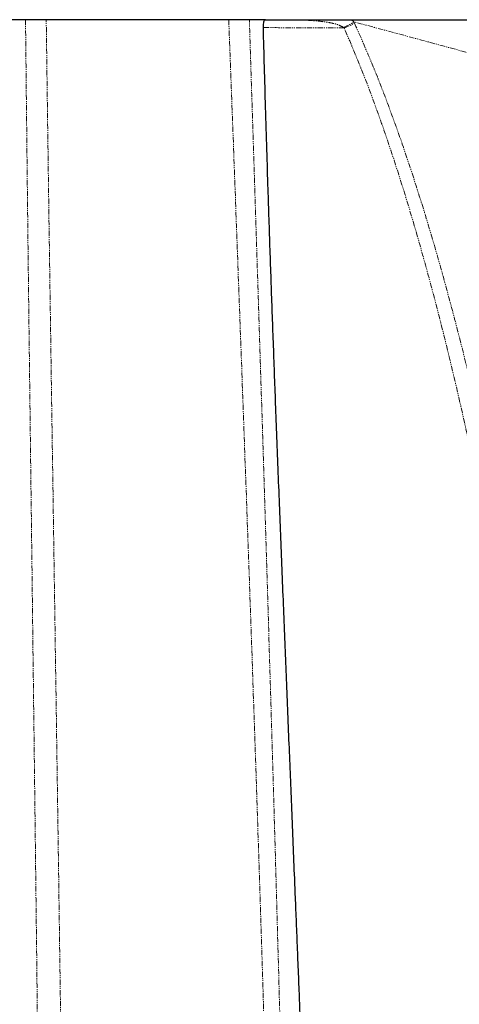
# Model space of a CAD drawing. Units: millimetres. Extents: x -11667 to 140430, y -45300 to 33320.
# Drawn here: x 15396 to 15918, y -19491 to -18322 of the extents above; entities that cross this region are included whole.
import ezdxf

# ---------------------------------------------------------------- set-up
doc = ezdxf.new("R2010")
doc.units = ezdxf.units.MM
doc.linetypes.add('SLD-Phantom', pattern=[12.7, 6.35, -1.27, 1.27, -1.27, 1.27, -1.27])
doc.linetypes.add('SLD-Solid', pattern=[0])

msp = doc.modelspace()

# ---------------------------------------------------------------- linework, layer by layer
at = {"color": 7, "linetype": 'SLD-Solid', "lineweight": 25}
for p, q in [((15402.615, -18322.419), (15384.167, -18322.419)), ((15643.888, -18322.419), (15427.212, -18322.419)), ((15687.588, -18322.419), (15668.36, -18322.419))]:
    msp.add_line(p, q, dxfattribs=at)
at = {"color": 9, "linetype": 'SLD-Phantom', "lineweight": 18}
msp.add_line((15789.808, -18322.419), (15792.508, -18325.036), dxfattribs=at)
for centre, radius, start, end in [((15704.165, -18175.975), 173.272, 296.042815, 300.653618), ((15706.292, -18149.27), 197.579, 292.207232, 296.133584)]:
    msp.add_arc(centre, radius, start, end, dxfattribs=at)
at = {"color": 7, "linetype": 'SLD-Solid', "lineweight": 25}
for points, knots in [([(15427.212, -18322.419), (15424.391, -18322.419), (15418.746, -18322.419), (15411.329, -18322.419), (15405.506, -18322.419), (15403.578, -18322.419), (15402.615, -18322.419)], [0, 0, 0, 0, 0.24984782, 0.49983801, 0.74989038, 1, 1, 1, 1]), ([(15668.36, -18322.419), (15667.392, -18322.419), (15665.456, -18322.419), (15659.634, -18322.419), (15652.259, -18322.419), (15646.682, -18322.419), (15643.888, -18322.419)], [0, 0, 0, 0, 0.249815597, 0.49951782, 0.749266526, 1, 1, 1, 1]), ([(15685.054, -18331.818), (15685.062, -18330.462), (15685.077, -18327.75), (15685.641, -18324.726), (15686.489, -18322.774), (15687.222, -18322.537), (15687.588, -18322.419)], [0, 0, 0, 0, 0.249936746, 0.500106275, 0.750411734, 1, 1, 1, 1]), ([(15687.588, -18322.419), (15691.388, -18322.419), (15698.173, -18322.419), (15704.941, -18322.419), (15707.919, -18322.419)], [0, 0, 0, 0, 0.56013391, 1, 1, 1, 1]), ([(15707.919, -18322.419), (15711.517, -18322.419), (15719.321, -18322.419), (15731.018, -18322.419), (15743.135, -18322.419), (15754.932, -18322.419), (15766.695, -18322.419), (15778.363, -18322.419), (15785.997, -18322.419), (15789.808, -18322.419)], [0, 0, 0, 0, 0.13181872, 0.28585161, 0.42877569, 0.57609027, 0.71797041, 0.8591905, 1, 1, 1, 1]), ([(15789.808, -18322.419), (15794.572, -18322.419), (15804.001, -18322.419), (15818.292, -18322.419), (15832.64, -18322.419), (15846.919, -18322.419), (15859.479, -18322.419), (15870.144, -18322.419), (15879.317, -18322.419), (15888.315, -18322.419), (15896.022, -18322.419), (15902.134, -18322.419), (15906.787, -18322.419), (15911.143, -18322.419), (15915.007, -18322.419), (15918.397, -18322.419), (15921.342, -18322.419), (15924.758, -18322.419), (15928.482, -18322.419), (15931.008, -18322.419), (15932.176, -18322.419)], [0, 0, 0, 0, 0.10145062, 0.20082472, 0.30215565, 0.40331233, 0.49968771, 0.56380341, 0.62474908, 0.68968564, 0.74988278, 0.78400797, 0.81615088, 0.84635071, 0.87465475, 0.89698933, 0.91789239, 0.93741572, 0.9710378, 1, 1, 1, 1]), ([(15763.83, -20651.028), (15763.543, -20634.417), (15762.966, -20600.944), (15761.995, -20550.379), (15760.939, -20499.079), (15759.79, -20447.044), (15758.563, -20394.923), (15757.295, -20344.019), (15755.986, -20294.079), (15754.625, -20244.453), (15753.17, -20193.603), (15752.013, -20154.76), (15751.2, -20128.13), (15750.77, -20114.157), (15750.332, -20100.086), (15749.888, -20085.915), (15749.448, -20072.062), (15748.761, -20050.55), (15747.79, -20020.67), (15746.539, -19983.006), (15745.626, -19956.09), (15745.097, -19940.65), (15744.927, -19935.715), (15744.756, -19930.75), (15744.584, -19925.756), (15744.426, -19921.206), (15744.18, -19914.125), (15743.816, -19903.67), (15743.284, -19888.527), (15742.659, -19870.831), (15741.937, -19850.583), (15741.184, -19829.666), (15740.412, -19808.407), (15739.646, -19787.475), (15738.874, -19766.572), (15738.129, -19746.559), (15737.33, -19725.204), (15736.473, -19702.513), (15735.574, -19678.892), (15734.754, -19657.488), (15733.964, -19637.002), (15733.116, -19615.122), (15732.086, -19588.704), (15730.914, -19558.867), (15729.683, -19527.743), (15728.472, -19497.321), (15727.226, -19466.204), (15725.941, -19434.26), (15724.65, -19402.325), (15723.406, -19371.662), (15722.03, -19337.852), (15720.514, -19300.697), (15718.864, -19260.32), (15717.247, -19220.816), (15715.619, -19181.041), (15713.982, -19140.964), (15712.353, -19100.986), (15710.749, -19061.484), (15709.117, -19021.102), (15707.461, -18979.838), (15705.817, -18938.529), (15704.181, -18897.026), (15702.556, -18855.333), (15700.953, -18813.662), (15699.468, -18774.449), (15698.071, -18736.979), (15696.756, -18701.102), (15695.483, -18665.728), (15694.244, -18630.607), (15693.02, -18595.142), (15691.816, -18559.35), (15690.524, -18519.87), (15689.131, -18475.785), (15687.674, -18427.303), (15686.293, -18378.913), (15685.461, -18347.293), (15685.054, -18331.818)], [0, 0, 0, 0, 0.02120595, 0.04273095, 0.0645756, 0.08674049, 0.10922628, 0.13120663, 0.15184134, 0.17312036, 0.19472409, 0.21695511, 0.22288128, 0.22885054, 0.23486292, 0.24091842, 0.24701707, 0.25262568, 0.26850446, 0.2853432, 0.30095592, 0.30305556, 0.30516797, 0.30729315, 0.30943109, 0.31158181, 0.31313562, 0.31852565, 0.32500997, 0.33258888, 0.34126268, 0.35103176, 0.35947614, 0.3685972, 0.37795232, 0.3863644, 0.3943484, 0.40543656, 0.41557604, 0.42476644, 0.43300739, 0.44197104, 0.45296455, 0.46706448, 0.48045007, 0.49312091, 0.50633086, 0.52063019, 0.53438805, 0.54760409, 0.56027798, 0.57812525, 0.59569282, 0.61256976, 0.62931789, 0.64726887, 0.66457147, 0.68122507, 0.69859442, 0.71707502, 0.73491559, 0.75238453, 0.77116004, 0.78929122, 0.80677731, 0.82238809, 0.83828124, 0.85372223, 0.86871054, 0.88430895, 0.90023969, 0.91569878, 0.93618387, 0.95822565, 0.97955512, 1, 1, 1, 1])]:
    msp.add_open_spline(points, degree=3, knots=knots, dxfattribs=at)
at = {"color": 9, "linetype": 'SLD-Phantom', "lineweight": 18}
for points, knots in [([(15402.615, -18322.419), (15403.379, -18394.136), (15404.907, -18537.576), (15407.533, -18753.093), (15410.222, -18969.169), (15412.584, -19159.17), (15414.565, -19322.912), (15416.176, -19460.133), (15417.727, -19597.821), (15419.206, -19736.004), (15420.599, -19874.693), (15421.893, -20013.893), (15423.076, -20153.631), (15424.136, -20293.865), (15425.06, -20434.496), (15425.781, -20565.364), (15426.326, -20686.345), (15426.724, -20797.392), (15427.011, -20908.605), (15427.196, -21019.988), (15427.219, -21094.308), (15427.231, -21131.486)], [0, 0, 0, 0, 0.07838048, 0.15676779, 0.23516423, 0.31357772, 0.36287265, 0.41216947, 0.46147411, 0.51079472, 0.56011671, 0.6094337, 0.65876043, 0.7081139, 0.75742977, 0.80667616, 0.84533666, 0.88398249, 0.92262938, 0.9612952, 1, 1, 1, 1]), ([(15456.915, -21131.486), (15456.897, -21088.469), (15456.859, -21002.485), (15456.565, -20873.644), (15456.106, -20745.037), (15455.475, -20616.656), (15454.686, -20488.491), (15453.745, -20360.536), (15452.629, -20228.607), (15451.333, -20092.84), (15449.855, -19953.363), (15448.251, -19814.408), (15446.535, -19675.96), (15444.558, -19525.349), (15442.306, -19362.717), (15439.784, -19188.163), (15437.204, -19014.218), (15434.603, -18840.787), (15432.034, -18667.761), (15429.526, -18495.021), (15427.983, -18379.946), (15427.212, -18322.419)], [0, 0, 0, 0, 0.04482314, 0.08959469, 0.1343448, 0.17909973, 0.22388199, 0.26871045, 0.31359516, 0.3629556, 0.41229117, 0.46161863, 0.51094883, 0.56026185, 0.6231359, 0.68599509, 0.74883833, 0.81165825, 0.87445855, 0.93723955, 1, 1, 1, 1]), ([(15643.888, -18322.419), (15646.594, -18394.569), (15652.008, -18538.893), (15660.061, -18755.62), (15667.922, -18972.786), (15674.946, -19174.979), (15681.124, -19362.167), (15686.492, -19534.261), (15691.515, -19706.886), (15695.834, -19868.488), (15699.499, -20018.917), (15702.571, -20158.059), (15705.31, -20297.517), (15707.691, -20437.311), (15709.677, -20576.629), (15711.254, -20715.485), (15712.396, -20853.888), (15713.132, -20992.597), (15713.225, -21085.184), (15713.272, -21131.486)], [0, 0, 0, 0, 0.07827757, 0.15658136, 0.23491335, 0.31327797, 0.37486393, 0.4364637, 0.49808747, 0.55970854, 0.60897356, 0.65821803, 0.70745246, 0.75669045, 0.80594898, 0.85436785, 0.9028496, 0.95141527, 1, 1, 1, 1]), ([(15729.299, -21131.486), (15729.262, -21088.687), (15729.19, -21003.092), (15728.621, -20874.831), (15727.736, -20746.808), (15726.52, -20619.098), (15724.999, -20491.692), (15723.19, -20364.573), (15721.04, -20233.495), (15718.539, -20098.47), (15715.676, -19959.514), (15712.555, -19820.824), (15709.2, -19682.418), (15705.055, -19521.861), (15700.025, -19339.375), (15694.046, -19135.133), (15687.813, -18931.437), (15681.402, -18728.174), (15674.886, -18525.22), (15670.535, -18390.016), (15668.36, -18322.419)], [0, 0, 0, 0, 0.04491094, 0.08981653, 0.13465605, 0.17944246, 0.22419501, 0.26893025, 0.31366212, 0.36287692, 0.41211385, 0.46138211, 0.51068575, 0.55998872, 0.63334151, 0.7066914, 0.7800361, 0.85336695, 0.92668801, 1, 1, 1, 1]), ([(15780.239, -18331.655), (15778.31, -18330.61), (15774.031, -18328.291), (15766.358, -18326.401), (15757.671, -18324.898), (15744.918, -18323.531), (15728.268, -18322.596), (15714.766, -18322.478), (15707.919, -18322.419)], [0, 0, 0, 0, 0.08916782, 0.1978229, 0.31970822, 0.44918635, 0.72068317, 1, 1, 1, 1]), ([(15780.968, -18332.193), (15765.095, -18332.132), (15733.332, -18332.01), (15701.152, -18331.882), (15685.054, -18331.818)], [0, 0, 0, 0, 0.49973345, 1, 1, 1, 1]), ([(15780.968, -18332.193), (15780.835, -18332.088), (15780.598, -18331.9), (15780.349, -18331.729), (15780.239, -18331.655)], [0, 0, 0, 0, 0.561916123, 1, 1, 1, 1]), ([(16105.865, -20134.332), (16101.917, -20083.225), (16094.021, -19981.025), (16079.738, -19827.975), (16063.643, -19675.155), (16045.496, -19522.59), (16025.217, -19370.339), (16005.084, -19235.117), (15985.721, -19116.914), (15967.773, -19015.649), (15948.361, -18914.805), (15927.255, -18814.448), (15906.805, -18726.138), (15887.459, -18649.772), (15869.792, -18585.177), (15850.707, -18520.985), (15829.851, -18457.305), (15807.119, -18394.102), (15789.699, -18352.862), (15780.968, -18332.193)], [0, 0, 0, 0, 0.08353142, 0.16703815, 0.25053259, 0.33402767, 0.41753935, 0.5010162, 0.55703084, 0.61297828, 0.66886063, 0.72468269, 0.78045478, 0.81695535, 0.85345412, 0.88996841, 0.92652658, 0.96317631, 1, 1, 1, 1]), ([(15792.508, -18325.036), (15792.667, -18325.333), (15792.952, -18325.863), (15793.206, -18326.41), (15793.318, -18326.65)], [0, 0, 0, 0, 0.5599777, 1, 1, 1, 1]), ([(16084.284, -18405.598), (16029.917, -18390.179), (15932.835, -18362.645), (15835.384, -18336.527), (15792.508, -18325.036)], [0, 0, 0, 0, 0.56001706, 1, 1, 1, 1]), ([(15793.318, -18326.65), (15802.012, -18346.542), (15819.347, -18386.204), (15842.11, -18446.976), (15863.03, -18508.161), (15882.209, -18569.805), (15901.818, -18638.198), (15921.582, -18713.44), (15941.319, -18795.57), (15961.665, -18887.422), (15982.27, -18989.09), (16002.86, -19100.629), (16021.784, -19212.609), (16041.715, -19341.018), (16062.01, -19485.882), (16082.057, -19647.204), (16099.72, -19808.813), (16115.297, -19970.681), (16123.822, -20078.782), (16128.086, -20132.84)], [0, 0, 0, 0, 0.03549791, 0.07077911, 0.10593086, 0.14100611, 0.1760381, 0.22188242, 0.26771942, 0.31356728, 0.37500612, 0.43650018, 0.49805852, 0.55968678, 0.64777238, 0.7358257, 0.82386891, 0.91192117, 1, 1, 1, 1])]:
    msp.add_open_spline(points, degree=3, knots=knots, dxfattribs=at)

doc.saveas('drawing.dxf')
